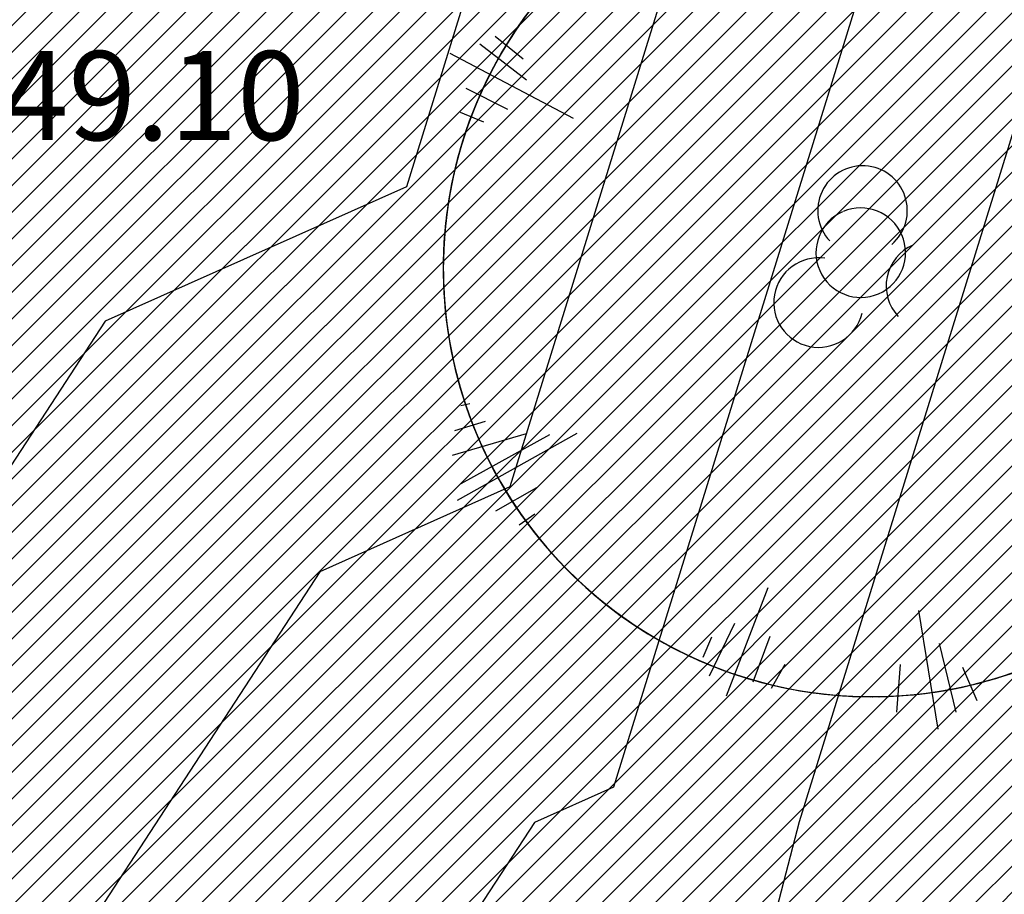
# Model space of a CAD drawing. Units: millimetres. Extents: x 552382 to 553121, y 4793162 to 4794241.
# Drawn here: x 552684 to 552689, y 4793965 to 4793970 of the extents above; entities that cross this region are included whole.
import ezdxf
from ezdxf.xclip import XClip

# ---------------------------------------------------------------- set-up
doc = ezdxf.new("R2010")
doc.units = ezdxf.units.MM
doc.header["$XCLIPFRAME"] = 0
doc.linetypes.add('Ordenacion-modif$0$CENTER', pattern=[16, 10, -2, 2, -2])
for name, color, linetype in [('Ordenacion-modif$0$0A_arbol_elizburu', 67, 'Continuous'), ('Ordenacion-modif$0$0U_ACERA_ELIZBU', 6, 'Continuous'), ('Ordenacion-modif$0$0U_EJE_ELIZBU', 251, 'Continuous'), ('Ordenacion-modif$0$0U_ORDEN_ELIZBU', 250, 'Continuous'), ('TopoComplem$0$0U_CN1', 253, 'Continuous'), ('TopoComplem$0$0U_CN5', 250, 'Continuous'), ('TopoComplem$0$0U_PTOS_COTAS', 2, 'Continuous')]:
    doc.layers.add(name, color=color, linetype=linetype)
doc.layers.add('Ordenacion-modif$0$0U_S-VERDE ELIZBURU', color=7, linetype='Continuous', true_color=0xedebc7)
doc.styles.add('TopoComplem$0$Standard', font='txt')

# ---------------------------------------------------------------- blocks, each defined once
blk = doc.blocks.new('Ordenacion-modif$0$007PLA04')
for p, q in [((-151.55, 185.01), (-107.74, 129.96)), ((-135.83, 183.32), (-121.56, 157.18)), ((-127.09, 183.67), (-118.84, 167.53)), ((-151.3, 165.56), (-136.19, 147.39)), ((-158.72, 155.69), (-149.96, 146.43)), ((-217.84, 19.73), (-213.26, 18.92)), ((-225.59, 9.43), (-209.55, 7.41)), ((-231.81, -1.54), (-193.19, -6.51)), ((-233.49, -16.49), (-182.54, -11.64)), ((-238.47, -23.33), (-169.59, -16.68)), ((-222.98, -36.04), (-199.25, -33.65)), ((-215, -47.26), (-205.48, -45.39)), ((-153.82, -168.35), (-112.56, -126.59)), ((-157.52, -155.64), (-135.15, -136.42)), ((-156.66, -145.71), (-148.61, -138.14)), ((-138.52, -167.3), (-121.52, -149.55)), ((-131.37, -173.92), (-120.15, -165.62)), ((-62.64, -226.59), (-47.53, -167.86)), ((-50.8, -222.45), (-44.66, -187.34)), ((-78.21, -210.38), (-66.85, -189.08)), ((-38.88, -221.47), (-38.7, -203.12))]:
    blk.add_line(p, q)
for centre, radius, start, end in [((0, 0), 216.35, 95.1155, 122.961), ((0, 0), 216.35, 60.5954, 84.9599), ((0, 0), 216.35, 137.9939, 144.9207), ((0, 0), 216.35, 149.2549, 169.861), ((-1.87, 9.52), 22.61, 89.4366, 90.2669), ((7.49, 28.66), 22.61, 199.2154, 287.1317), ((0, 0), 216.35, 332.402, 4.6709), ((-31.51, -5.04), 22.61, 322.7337, 58.3189), ((23.83, -20.12), 22.61, 90.2669, 199.2154), ((0, 0), 216.35, 196.5005, 220.702), ((0, 0), 216.35, 263.5054, 312.0912), ((0, 0), 216.35, 235.3181, 246.4192)]:
    blk.add_arc(centre, radius, start, end)
blk = doc.blocks.new('Ordenacion-modif')
at = {"layer": 'Ordenacion-modif$0$0U_S-VERDE ELIZBURU'}
h = blk.add_hatch(dxfattribs=at)
h.set_pattern_fill('ANSI31', color=256, scale=0.03, style=0)
h.set_pattern_definition([(45, (0.11665, 0.61589), (-0.067351920908, 0.067351920908), [])])
h.paths.add_polyline_path([(552785.1652, 4794011.7607), (552787.6546, 4794012.668), (552798.533, 4794017.3911), (552807.1247, 4794021.1214), (552819.1868, 4794026.3585), (552835.0846, 4794033.2609), (552855.9541, 4794042.2307), (552865.1975, 4794046.3353), (552872.0047, 4794050.5521), (552878.2519, 4794055.1052), (552883.9748, 4794059.9506), (552890.7655, 4794066.7252), (552894.4956, 4794071.0342), (552899.02, 4794076.9781), (552901.6692, 4794081.4472), (552904.0279, 4794088.8932), (552901.2449, 4794095.2838), (552900.07, 4794097.8896), (552897.8139, 4794094.5236), (552895.4792, 4794092.3564), (552892.8468, 4794090.752), (552889.273, 4794088.9803), (552894.1958, 4794079.0502), (552835.8301, 4794050.261), (552798.9564, 4794032.1719), (552772.4887, 4794019.1876), (552756.6965, 4794011.4494), (552751.4359, 4794022.2122), (552749.7737, 4794021.3826), (552747.8541, 4794020.4125), (552746.513, 4794019.7272), (552744.0475, 4794018.4507), (552742.1432, 4794017.4499), (552739.6751, 4794016.1334), (552737.2011, 4794014.7915), (552735.1701, 4794013.6732), (552731.3844, 4794011.5476), (552729.6414, 4794010.5508), (552727.9494, 4794009.5721), (552725.9254, 4794008.3869), (552724.6122, 4794007.6094), (552722.6048, 4794006.4079), (552720.615, 4794005.2012), (552718.7092, 4794004.0306), (552717.844, 4794003.4944), (552716.949, 4794002.9364), (552714.4366, 4794001.3529), (552713.1533, 4794000.534), (552712.0016, 4793999.7932), (552710.035, 4793998.5154), (552708.3601, 4793997.4143), (552707.0826, 4793996.5664), (552704.8948, 4793995.0979), (552702.8544, 4793993.7094), (552700.8383, 4793992.3195), (552699.6278, 4793991.4763), (552698.4026, 4793990.616), (552697.604, 4793990.0516), (552696.4395, 4793989.2235), (552695.1504, 4793988.2991), (552694.0797, 4793987.5209), (552693.0743, 4793986.7791), (552692.2034, 4793986.128), (552691.2694, 4793985.4207), (552690.0247, 4793984.4634), (552689.1907, 4793983.8124), (552688.0778, 4793982.9315), (552686.9856, 4793982.0533), (552685.7911, 4793981.0769), (552685.0809, 4793980.4883), (552684.4555, 4793979.965), (552683.5195, 4793979.173), (552682.4173, 4793978.2263), (552681.4131, 4793977.3505), (552679.8304, 4793975.9436), (552678.9602, 4793975.1559), (552677.9421, 4793974.2215), (552677.095, 4793973.4331), (552675.8891, 4793972.2933), (552674.7554, 4793971.2027), (552673.915, 4793970.382), (552673.0693, 4793969.5454), (552672.2751, 4793968.7498), (552670.9904, 4793967.4418), (552669.828, 4793966.2355), (552668.8398, 4793965.1924), (552667.5996, 4793963.8598), (552666.6984, 4793962.8745), (552666.1004, 4793962.2127), (552665.3816, 4793961.4085), (552664.6486, 4793960.5786), (552664.0524, 4793959.8932), (552663.5475, 4793959.303), (552662.8316, 4793958.4504), (552662.1864, 4793957.6656), (552661.6368, 4793956.9843), (552671.3421, 4793949.8248), (552668.9023, 4793946.654), (552667.7397, 4793945.0539), (552666.7338, 4793943.596), (552665.3274, 4793941.4492), (552664.0484, 4793939.3739), (552662.8133, 4793937.2428), (552661.5959, 4793934.9807), (552660.5061, 4793932.8423), (552659.3291, 4793930.3508), (552658.3604, 4793928.1574), (552657.2052, 4793925.2788), (552656.4528, 4793923.3568), (552655.5261, 4793920.8948), (552654.565, 4793918.2817), (552653.8571, 4793916.3394), (552653.1949, 4793914.4608), (552652.5029, 4793912.4551), (552651.5403, 4793909.5878), (552650.7231, 4793907.0771), (552649.9018, 4793904.477), (552649.0902, 4793901.8079), (552648.3011, 4793899.1209), (552647.6547, 4793896.8685), (552646.9732, 4793894.4533), (552646.4156, 4793892.3926), (552645.4676, 4793888.7621), (552644.7241, 4793885.7332), (552644.0116, 4793882.7732), (552643.2083, 4793879.2237), (552642.3819, 4793875.3011), (552641.7334, 4793872.111), (552641.1986, 4793869.3234), (552640.7144, 4793866.5486), (552640.2343, 4793863.8649), (552639.7329, 4793860.7727), (552639.3247, 4793858.2036), (552638.9431, 4793855.7982), (552638.4155, 4793852.9076), (552637.9618, 4793850.6449), (552637.5473, 4793848.9113), (552637.1714, 4793847.0716), (552622.5657, 4793850.4882), (552622.1032, 4793848.5736), (552621.9119, 4793847.9777), (552621.2516, 4793845.3283), (552624.5426, 4793844.7919), (552624.588, 4793844.881), (552630.36, 4793841.938), (552632.3041, 4793841.4324), (552634.2483, 4793840.9267), (552633.756, 4793840.4), (552628.6189, 4793841.3323), (552628.528, 4793841.254), (552624.6141, 4793843.6456), (552624.6304, 4793843.7528), (552624.2466, 4793843.9406), (552623.9543, 4793844.0384), (552623.5645, 4793844.1154), (552622.7789, 4793844.1281), (552622.0435, 4793844.1139), (552621.4812, 4793844.1031), (552620.9025, 4793844.0919), (552620.6456, 4793843.1975), (552619.9045, 4793840.7556), (552619.1876, 4793838.5377), (552618.4319, 4793836.3296), (552617.664, 4793834.2041), (552616.9209, 4793832.2459), (552616.3381, 4793830.7705), (552615.6828, 4793829.1692), (552614.9973, 4793827.5535), (552614.0389, 4793825.3864), (552613.3572, 4793823.9045), (552612.928, 4793822.9948), (552612.4129, 4793821.9254), (552611.742, 4793820.5673), (552611.1672, 4793819.4332), (552610.4043, 4793817.9673), (552609.7033, 4793816.6574), (552609.1868, 4793815.7137), (552608.4571, 4793814.41), (552607.9374, 4793813.5014), (552607.5625, 4793812.856), (552607.8762, 4793812.4384), (552613.3452, 4793820.8634), (552617.339, 4793827.0826), (552619.9119, 4793831.0698), (552621.7933, 4793834.0029), (552622.9229, 4793836.2795), (552640.8844, 4793826.8685), (552642.5748, 4793837.2575), (552636.6914, 4793839.5759), (552636.7972, 4793839.9432), (552636.8297, 4793840.0378), (552638.6562, 4793839.4114), (552639.4709, 4793839.132), (552640.3481, 4793838.8312), (552642.3818, 4793838.1453), (552642.6448, 4793838.0436), (552644.5132, 4793849.987), (552645.9505, 4793862.8547), (552647.1856, 4793873.9114), (552647.6276, 4793877.8685), (552651.3339, 4793891.369), (552655.9574, 4793902.637), (552659.5425, 4793911.3744), (552662.9011, 4793919.5597), (552663.7108, 4793921.5332), (552669.8323, 4793935.8475), (552673.6349, 4793943.5044), (552685.5154, 4793958.6114), (552691.2265, 4793965.8735), (552702.27, 4793975.6765), (552705.4214, 4793978.0659), (552710.0522, 4793981.272), (552714.8756, 4793984.2604), (552719.9832, 4793987.0699), (552726.8628, 4793990.3289), (552737.0287, 4793994.2173), (552747.8192, 4793998.1499), (552763.8803, 4794004.0034)])
at = {"layer": 'Ordenacion-modif$0$0U_ACERA_ELIZBU'}
for points in [[(552751.5979, 4794034.5093, 0.00022), (552746.6606, 4794032.0666, 0.040689), (552689.047, 4793997.3977, 0.056858), (552656.4376, 4793967.8231, 0.022423), (552650.0732, 4793959.8838, 0.056722)], [(552743.1793, 4794032.5613, 0.038943), (552687.88, 4793999.0219, 0.056858), (552654.9347, 4793969.1427, 0.003683), (552653.8215, 4793967.8559, 0.022423)], [(552748.2358, 4794022.2877, 0.038873), (552694.5612, 4793989.7232, 0.056858), (552663.5386, 4793961.5878, 0.003683), (552662.5357, 4793960.4286, 0.056722)]]:
    blk.add_lwpolyline(points, format="xyb", dxfattribs=at)
at = {"layer": 'Ordenacion-modif$0$0U_EJE_ELIZBU', "linetype": 'Ordenacion-modif$0$CENTER', "flags": 128}
blk.add_lwpolyline([(552888.5947, 4794109.8586), (552888.6274, 4794109.7602, -0.376193), (552882.5559, 4794095.3803, 0.00218), (552747.9934, 4794029.3789, 0.040689), (552690.7976, 4793994.9614, 0.056858), (552658.6918, 4793965.8436, 0.086276), (552638.9564, 4793933.5417, 0.056722), (552619.675, 4793861.9257, -0.101814), (552601.4492, 4793812.3972)], format="xyb", dxfattribs=at)
at = {"layer": 'Ordenacion-modif$0$0U_ORDEN_ELIZBU'}
for points in [[(552746.7159, 4794025.3851, 0.038897), (552692.5481, 4793992.525, 0.056858), (552660.9461, 4793963.8642, 0.003683), (552659.91, 4793962.6665, 0.056722)], [(552751.4359, 4794022.2122, 0.040627), (552695.4364, 4793988.5051, 0.056858), (552664.6657, 4793960.5981, 0.011496), (552661.6368, 4793956.9843, 0.012882)]]:
    blk.add_lwpolyline(points, format="xyb", dxfattribs=at)
at = {"layer": 'Ordenacion-modif$0$0A_arbol_elizburu', "xscale": 0.01000000005649251, "yscale": 0.009999999776482582, "zscale": 0.01, "rotation": 23.63759925303738}
blk.add_blockref('Ordenacion-modif$0$007PLA04', (552688.701, 4793968.661), dxfattribs=at)
blk = doc.blocks.new('TopoComplem')
at = {"layer": 'TopoComplem$0$0U_CN1'}
blk.add_lwpolyline([(552695.0776, 4793990.0476), (552694.3894, 4793984.0268), (552692.1047, 4793978.0417), (552688.3347, 4793965.8652), (552688.0527, 4793964.7776), (552686.0158, 4793961.2652), (552681.4497, 4793954.0617), (552679.3144, 4793950.424), (552677.0535, 4793946.9557), (552671.7777, 4793940.3444), (552672.3723, 4793943.834), (552670.0828, 4793942.3609), (552668.5344, 4793938.0676), (552666.9161, 4793933.6296), (552663.9296, 4793925.4702), (552662.6258, 4793922.7872), (552662.1471, 4793921.6743), (552661.1191, 4793920.8315), (552660.5919, 4793920.7861), (552659.0449, 4793918.1071), (552656.2747, 4793912.5981), (552656.4283, 4793904.1621)], dxfattribs=at)
for points, elevation in [([(552694.2715, 4793989.4814), (552693.7402, 4793984.8335), (552690.963, 4793977.5585), (552687.397, 4793966.0406), (552686.9982, 4793965.8628), (552683.0066, 4793959.74), (552680.0066, 4793955.0071), (552676.8846, 4793949.6884), (552675.8865, 4793949.4952), (552674.0113, 4793948.1636), (552673.911, 4793947.9003), (552673.8255, 4793947.7671), (552673.2048, 4793947.2358), (552669.4322, 4793943.0924), (552668.2588, 4793941.0866), (552665.9367, 4793935.0695), (552664.3553, 4793932.5542), (552662.2013, 4793928.1212), (552659.4426, 4793921.7093), (552658.9795, 4793921.3296), (552658.0338, 4793921.248), (552657.0316, 4793919.5124), (552653.2353, 4793911.9629), (552653.3547, 4793905.4038)], 52), ([(552693.4653, 4793988.9152), (552693.0909, 4793985.6401), (552689.8213, 4793977.0752), (552686.8744, 4793967.557), (552685.914, 4793967.1287), (552680.0458, 4793958.1275), (552678.8096, 4793956.8377), (552678.4283, 4793955.7668), (552676.0035, 4793955.0945), (552674.5125, 4793951.178), (552671.5761, 4793946.6032), (552668.6483, 4793944.0975), (552668.2431, 4793944.1337), (552667.2256, 4793943.8932), (552664.7269, 4793937.4187), (552661.8317, 4793932.8137), (552661.168, 4793931.5039), (552657.0578, 4793922.2449), (552656.886, 4793921.909), (552656.5371, 4793921.8015), (552656.0365, 4793921.7583)], 51)]:
    blk.add_lwpolyline(points, dxfattribs=dict(at, elevation=elevation))
at = {"layer": 'TopoComplem$0$0U_CN5', "elevation": 50}
blk.add_lwpolyline([(552692.656, 4793988.3215), (552692.4417, 4793986.4468), (552688.6797, 4793976.592), (552686.3518, 4793969.0734), (552684.8298, 4793968.3947), (552682.0501, 4793964.1309), (552677.939, 4793959.8417), (552676.6709, 4793956.2802), (552675.7068, 4793956.0129), (552675.114, 4793954.4557), (552669.3267, 4793945.4394), (552668.4043, 4793944.6499), (552667.7256, 4793944.7106)], dxfattribs=at)
at = {"layer": 'TopoComplem$0$0U_PTOS_COTAS', "style": 'TopoComplem$0$Standard'}
blk.add_text('49.10', height=0.45, dxfattribs=at).set_placement((552684.304, 4793969.309))

msp = doc.modelspace()

# ---------------------------------------------------------------- block references
ref = msp.add_blockref('Ordenacion-modif', (0, 0))
XClip(ref).set_block_clipping_path([(552528.5987552705, 4793776.3576092916), (552973.6773785058, 4794122.8351997836)])
ref = msp.add_blockref('TopoComplem', (0, 0))
XClip(ref).set_block_clipping_path([(552528.5987552705, 4793776.3576092916), (552973.6773785058, 4794122.8351997836)])

doc.saveas('drawing.dxf')
